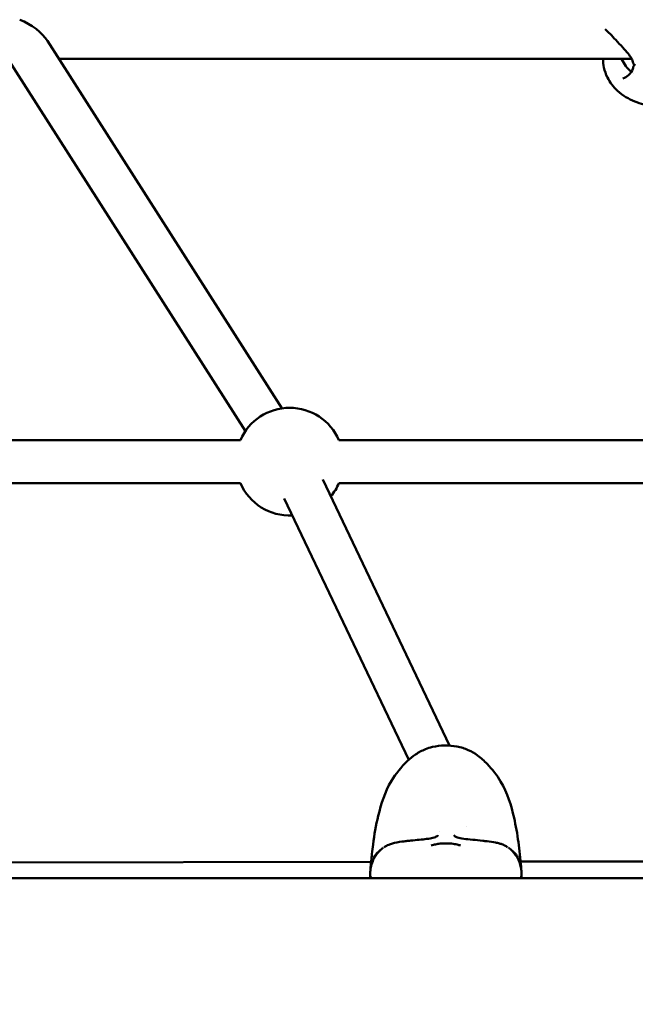
# Model space of a CAD drawing. Units: millimetres. Extents: x -510 to 40063, y 3 to 8085.
# Drawn here: x 7324 to 7553, y 3952 to 4318 of the extents above; entities that cross this region are included whole.
import ezdxf

# ---------------------------------------------------------------- set-up
doc = ezdxf.new("R2010")
doc.units = ezdxf.units.MM
doc.layers.add('Visible (ISO)', color=7, linetype='Continuous', lineweight=50)
doc.styles.get("Standard").update_dxf_attribs({"font": 'Square-721-BT.ttf'})
doc.dimstyles.new('OLCU', dxfattribs={"dimtxt": 300, "dimasz": 150, "dimexe": 0.18, "dimexo": 0.0625, "dimgap": 50, "dimtad": 1, "dimdec": 0, "dimlfac": 0.1, "dimrnd": 5, "dimzin": 0, "dimdsep": 46, "dimtxsty": 'Standard', "dimcen": 0.09, "dimse1": 1, "dimse2": 1, "dimadec": 0, "dimazin": 0, "dimtfac": 1, "dimtdec": 0, "dimtofl": 0, "dimtmove": 0, "dimatfit": 3, "dimfxl": 1, "dimtolj": 1, "dimtzin": 0, "dimarcsym": 0})

# ---------------------------------------------------------------- blocks, each defined once
blk = doc.blocks.new('*D1')
at = {"color": 0, "lineweight": -2, "transparency": 16777216}
blk.add_line((155.61, 6676.91), (13387.6, 6676.91), dxfattribs=at)
at = {"color": 0, "transparency": 16777216}
for points in [[(155.61, 6701.91), (155.61, 6651.91), (5.61, 6676.91)], [(13387.6, 6701.91), (13387.6, 6651.91), (13537.6, 6676.91)]]:
    blk.add_solid(points, dxfattribs=at)
at = {"layer": 'Defpoints', "color": 0, "transparency": 16777216}
for p in [(13537.6, 6676.91), (5.61, 6147.07), (13537.6, 1186.21)]:
    blk.add_point(p, dxfattribs=at)
at = {"color": 0, "transparency": 16777216, "insert": (6771.6, 6880.54), "char_height": 300, "attachment_point": 5}
blk.add_mtext('\\A1;1355', dxfattribs=at)

msp = doc.modelspace()

# ---------------------------------------------------------------- linework, layer by layer
at = {"layer": 'Visible (ISO)'}
for p, q in [((7334.78, 4309.72), (7422, 4173.16)), ((7319.46, 4303.98), (7408.4, 4164.73)), ((7552, 4303), (7339.07, 4303)), ((7552.42, 4303), (7552.42, 4303)), ((7406.52, 4161.36), (7080.64, 4161.36)), ((7697.23, 4161.36), (7443.18, 4161.36)), ((7406.52, 4145.36), (7080.64, 4145.36)), ((7484.29, 4047.88), (7437.18, 4146.71)), ((7707.36, 4145.36), (7443.18, 4145.36)), ((7469.11, 4042.55), (7422.8, 4139.7)), ((7490.59, 4017.79), (7490.59, 4017.79)), ((7482.92, 4011.56), (7482.94, 4011.56)), ((7455.15, 4004.68), (7294.67, 4004.42)), ((7707.83, 4005.07), (7510.7, 4004.76)), ((7063.95, 3998.67), (7711.79, 3998.67))]:
    msp.add_line(p, q, dxfattribs=at)
for start, end in [(23.5782, 156.4218), (203.5782, 272.7547), (319.9166, 336.4218)]:
    msp.add_arc((7424.85, 4153.36), 20, start, end, dxfattribs=at)
for centre, major_axis, ratio, start_param, end_param in [((7324.47, 4311), (11.12, -6.09), 0.466333, 0.705179, 1.820934), ((7553.3, 4301.56), (-0.736, -0.142), 0.552732, 6.283136, 6.283798), ((7553.35, 4299.86), (-0.743, 0.105), 0.61255, 6.283055, 6.283169), ((7482.59, 4009.77), (-8, 0), 0.816497, 4.980401, 4.980402)]:
    msp.add_ellipse(centre, major_axis=major_axis, ratio=ratio, start_param=start_param, end_param=end_param, dxfattribs=at)
for points, knots in [([(7552.56, 4301.42), (7552.45, 4301.98), (7552.23, 4302.57), (7551.6, 4303.74), (7551.17, 4304.34), (7550.09, 4305.68), (7549.41, 4306.43), (7547.85, 4308.12), (7546.94, 4309.09), (7545.34, 4310.8), (7544.61, 4311.58), (7543.42, 4312.81), (7542.92, 4313.3), (7542.37, 4313.82), (7542.23, 4313.94), (7542.11, 4314.05)], [0, 0, 0, 0, 0.217772, 0.217772, 0.454078, 0.454078, 0.758515, 0.758515, 1.146989, 1.146989, 1.494994, 1.494994, 1.800577, 1.800577, 1.914286, 1.914286, 1.914286, 1.914286]), ([(7548.28, 4303), (7548.32, 4302.93), (7548.35, 4302.86), (7548.86, 4301.87), (7549.37, 4301.02), (7550.4, 4299.57), (7550.93, 4298.97), (7551.58, 4298.37), (7551.73, 4298.25), (7551.88, 4298.13)], [0.9838394, 0.9838394, 0.9838394, 0.9838394, 1.0066516, 1.0066516, 1.3178041, 1.3178041, 1.6239017, 1.6239017, 1.7187552, 1.7187552, 1.7187552, 1.7187552]), ([(7553.37, 4300.7), (7553.26, 4300.71), (7553.14, 4300.74), (7552.94, 4300.84), (7552.85, 4300.91), (7552.71, 4301.06), (7552.66, 4301.15), (7552.59, 4301.29), (7552.57, 4301.36), (7552.56, 4301.42)], [0.0003674, 0.0003674, 0.0003674, 0.0003674, 0.0351289, 0.0351289, 0.068064, 0.068064, 0.0979699, 0.0979699, 0.1171852, 0.1171852, 0.1171852, 0.1171852]), ([(7611.11, 4294.26), (7608.1, 4293.42), (7605.11, 4292.53), (7601.07, 4291.27), (7599.99, 4290.93), (7597.98, 4290.28), (7597.06, 4289.99), (7595.84, 4289.59), (7595.45, 4289.46), (7594.46, 4289.14), (7593.82, 4288.94), (7591.28, 4288.17), (7589.35, 4287.65), (7581.51, 4285.83), (7575.4, 4285.07), (7565.05, 4284.77), (7560.7, 4284.98), (7554.24, 4286.64), (7551.95, 4287.53), (7548.78, 4289.45), (7547.74, 4290.22), (7545.24, 4292.51), (7543.91, 4294.22), (7542.41, 4297.25), (7541.98, 4298.48), (7541.7, 4299.73)], [0, 0, 0, 0, 1.008427, 1.008427, 1.379295, 1.379295, 1.693854, 1.693854, 1.813888, 1.813888, 2.015659, 2.015659, 2.621095, 2.621095, 4.447847, 4.447847, 5.729671, 5.729671, 6.451836, 6.451836, 6.83931, 6.83931, 7.468386, 7.468386, 7.861077, 7.861077, 7.861077, 7.861077]), ([(7548.77, 4295.72), (7549.48, 4295.97), (7550.21, 4296.41), (7551.54, 4297.59), (7552.15, 4298.38), (7552.51, 4299.49), (7552.57, 4299.72), (7552.6, 4299.97)], [0, 0, 0, 0, 0.3482442, 0.3482442, 0.7292162, 0.7292162, 0.8284601, 0.8284601, 0.8284601, 0.8284601]), ([(7552.6, 4299.97), (7552.62, 4300.06), (7552.65, 4300.16), (7552.71, 4300.29), (7552.74, 4300.34), (7552.78, 4300.39), (7552.78, 4300.4), (7552.79, 4300.41), (7552.8, 4300.42), (7552.8, 4300.42), (7552.8, 4300.42), (7552.8, 4300.42), (7552.8, 4300.42), (7552.8, 4300.43), (7552.81, 4300.43), (7552.82, 4300.45), (7552.83, 4300.46), (7552.87, 4300.5), (7552.9, 4300.53), (7553, 4300.63), (7553.08, 4300.69), (7553.16, 4300.74)], [0, 0, 0, 0, 0.02948345, 0.02948345, 0.04476562, 0.04476562, 0.04902736, 0.04902736, 0.0498263, 0.0498263, 0.0501259, 0.0501259, 0.05048999, 0.05048999, 0.05194636, 0.05194636, 0.0563162, 0.0563162, 0.06944364, 0.06944364, 0.09866441, 0.09866441, 0.09866441, 0.09866441]), ([(7454.79, 3998.67), (7454.79, 3998.76), (7454.79, 3998.85), (7454.78, 3999.21), (7454.78, 3999.5), (7454.79, 3999.97), (7454.79, 4000.13), (7454.79, 4000.36), (7454.8, 4000.41), (7454.8, 4000.49), (7454.8, 4000.52), (7454.8, 4000.6), (7454.81, 4000.65), (7454.81, 4000.71), (7454.81, 4000.74), (7454.81, 4000.79), (7454.81, 4000.81), (7454.82, 4000.87), (7454.82, 4000.9), (7454.82, 4000.98), (7454.83, 4001.02), (7454.84, 4001.19), (7454.85, 4001.3), (7454.86, 4001.5), (7454.87, 4001.57), (7454.88, 4001.72), (7454.89, 4001.77), (7454.9, 4001.9), (7454.91, 4002.08), (7454.95, 4002.6), (7454.97, 4002.83), (7455.05, 4003.73), (7455.12, 4004.38), (7455.2, 4005.1), (7455.21, 4005.27), (7455.24, 4005.57), (7455.25, 4005.71), (7455.26, 4005.78), (7455.26, 4005.79), (7455.26, 4005.8), (7455.26, 4005.81), (7455.27, 4005.9), (7455.27, 4005.95), (7455.29, 4006.12), (7455.3, 4006.25), (7455.35, 4006.75), (7455.38, 4007.16), (7455.55, 4008.79), (7455.68, 4009.99), (7456.31, 4014.77), (7456.93, 4018.29), (7458.86, 4026.23), (7460.16, 4030.6), (7464.29, 4037.43), (7466.3, 4039.9), (7469.61, 4043.04), (7470.58, 4043.85), (7472.75, 4045.33), (7473.97, 4046), (7476.13, 4046.86), (7477.01, 4047.14), (7479.36, 4047.7), (7480.93, 4047.88), (7484.01, 4047.94), (7485.57, 4047.82), (7488.54, 4047.26), (7489.98, 4046.81), (7492.53, 4045.67), (7493.68, 4044.98), (7496.05, 4043.25), (7497.22, 4042.16), (7500.22, 4039.04), (7501.92, 4036.88), (7505.88, 4030.24), (7507.18, 4025.67), (7508.95, 4018.04), (7509.49, 4015.05), (7510.12, 4010.52), (7510.3, 4008.99), (7510.48, 4007.16), (7510.5, 4006.87), (7510.55, 4006.39), (7510.57, 4006.19), (7510.58, 4005.96), (7510.59, 4005.91), (7510.59, 4005.85), (7510.6, 4005.82), (7510.6, 4005.8), (7510.6, 4005.79), (7510.6, 4005.79), (7510.6, 4005.79), (7510.6, 4005.76), (7510.6, 4005.73), (7510.62, 4005.6), (7510.63, 4005.47), (7510.67, 4005.08), (7510.7, 4004.74), (7510.79, 4003.82), (7510.86, 4003.22), (7510.93, 4002.4), (7510.94, 4002.24), (7510.96, 4001.98), (7510.96, 4001.9), (7510.97, 4001.8), (7510.98, 4001.74), (7510.99, 4001.54), (7511, 4001.47), (7511.02, 4001.18), (7511.03, 4001.14), (7511.03, 4001.05), (7511.04, 4000.99), (7511.04, 4000.88), (7511.04, 4000.85), (7511.05, 4000.8), (7511.05, 4000.77), (7511.05, 4000.73), (7511.05, 4000.7), (7511.06, 4000.64), (7511.06, 4000.6), (7511.06, 4000.52), (7511.06, 4000.48), (7511.06, 4000.4), (7511.07, 4000.35), (7511.07, 4000.23), (7511.07, 4000.17), (7511.07, 3999.97), (7511.08, 3999.84), (7511.08, 3999.47), (7511.08, 3999.24), (7511.07, 3998.9), (7511.07, 3998.79), (7511.07, 3998.67)], [0.124038, 0.124038, 0.124038, 0.124038, 0.156144, 0.156144, 0.26183, 0.26183, 0.315924, 0.315924, 0.330613, 0.330613, 0.340766, 0.340766, 0.354775, 0.354775, 0.366643, 0.366643, 0.379454, 0.379454, 0.403969, 0.403969, 0.457471, 0.457471, 0.617815, 0.617815, 0.858318, 0.858318, 0.97356, 0.97356, 1.148887, 1.148887, 1.309926, 1.309926, 1.793242, 1.793242, 1.97447, 1.97447, 2.110386, 2.110386, 2.133088, 2.133088, 2.167497, 2.167497, 2.195334, 2.195334, 2.255322, 2.255322, 2.426641, 2.426641, 2.939926, 2.939926, 4.480663, 4.480663, 6.476925, 6.476925, 7.774495, 7.774495, 8.251104, 8.251104, 8.723952, 8.723952, 9.013223, 9.013223, 9.477718, 9.477718, 9.938147, 9.938147, 10.407472, 10.407472, 10.869658, 10.869658, 11.483706, 11.483706, 12.595354, 12.595354, 14.67853, 14.67853, 15.985301, 15.985301, 16.636305, 16.636305, 16.757793, 16.757793, 16.849005, 16.849005, 16.87632, 16.87632, 16.892838, 16.892838, 16.906333, 16.906333, 16.923809, 16.923809, 16.976346, 16.976346, 17.104262, 17.104262, 17.40449, 17.40449, 17.854611, 17.854611, 17.950518, 17.950518, 18.05026, 18.05026, 18.167144, 18.167144, 18.517807, 18.517807, 18.568741, 18.568741, 18.645181, 18.645181, 18.669985, 18.669985, 18.681877, 18.681877, 18.69288, 18.69288, 18.705414, 18.705414, 18.717107, 18.717107, 18.730912, 18.730912, 18.752328, 18.752328, 18.794132, 18.794132, 18.880613, 18.880613, 18.922705, 18.922705, 18.922705, 18.922705]), ([(7459.98, 4010.15), (7460.26, 4010.35), (7460.57, 4010.52), (7461.15, 4010.82), (7461.42, 4010.94), (7462.12, 4011.23), (7462.57, 4011.39), (7464.1, 4011.84), (7465.33, 4012.05), (7467.09, 4012.27), (7467.61, 4012.33), (7468.71, 4012.46), (7469.3, 4012.53), (7470.96, 4012.71), (7472.03, 4012.81), (7474, 4013), (7474.92, 4013.09), (7476.67, 4013.31), (7477.49, 4013.44), (7478.82, 4013.76), (7479.35, 4014), (7479.93, 4014.41), (7479.96, 4014.51), (7479.96, 4014.63)], [0.958932, 0.958932, 0.958932, 0.958932, 1.108173, 1.108173, 1.225844, 1.225844, 1.402656, 1.402656, 1.790966, 1.790966, 1.947512, 1.947512, 2.123456, 2.123456, 2.452212, 2.452212, 2.782627, 2.782627, 3.161142, 3.161142, 3.57137, 3.57137, 3.986672, 3.986672, 3.986672, 3.986672]), ([(7485.9, 4014.63), (7485.9, 4014.5), (7485.93, 4014.4), (7486.45, 4014.05), (7486.78, 4013.88), (7487.8, 4013.55), (7488.61, 4013.4), (7490.54, 4013.13), (7491.68, 4013.02), (7494.07, 4012.79), (7495.35, 4012.67), (7497.15, 4012.46), (7497.69, 4012.4), (7499.33, 4012.2), (7500.44, 4012.08), (7501.92, 4011.77), (7502.38, 4011.66), (7503.26, 4011.4), (7503.68, 4011.26), (7504.53, 4010.91), (7504.95, 4010.71), (7505.53, 4010.38), (7505.71, 4010.27), (7505.88, 4010.16)], [0, 0, 0, 0, 0.423668, 0.423668, 0.713268, 0.713268, 1.128426, 1.128426, 1.541741, 1.541741, 1.92574, 1.92574, 2.087443, 2.087443, 2.424072, 2.424072, 2.584053, 2.584053, 2.747851, 2.747851, 2.937956, 2.937956, 3.027063, 3.027063, 3.027063, 3.027063]), ([(7454.82, 4000.78), (7454.82, 4000.78), (7454.82, 4000.78), (7454.82, 4000.79), (7454.82, 4000.8), (7454.82, 4000.86), (7454.82, 4000.92), (7454.83, 4001.05), (7454.84, 4001.1), (7454.85, 4001.25), (7454.85, 4001.35), (7454.88, 4001.59), (7454.89, 4001.74), (7454.94, 4002.13), (7454.98, 4002.39), (7455.09, 4002.98), (7455.17, 4003.32), (7455.39, 4004.09), (7455.54, 4004.53), (7455.98, 4005.56), (7456.29, 4006.15), (7456.94, 4007.18), (7457.28, 4007.63), (7457.87, 4008.32), (7458.1, 4008.56), (7458.48, 4008.94), (7458.64, 4009.09), (7458.79, 4009.22), (7458.81, 4009.24), (7458.84, 4009.27), (7458.85, 4009.28), (7458.87, 4009.3), (7458.87, 4009.3), (7458.88, 4009.3), (7458.88, 4009.3), (7458.88, 4009.3)], [0.505393, 0.505393, 0.505393, 0.505393, 0.507034, 0.507034, 0.540173, 0.540173, 0.589356, 0.589356, 0.614689, 0.614689, 0.653099, 0.653099, 0.701938, 0.701938, 0.780823, 0.780823, 0.883762, 0.883762, 1.023013, 1.023013, 1.230831, 1.230831, 1.410117, 1.410117, 1.516159, 1.516159, 1.583163, 1.583163, 1.5919, 1.5919, 1.601851, 1.601851, 1.606509, 1.606509, 1.608531, 1.608531, 1.608531, 1.608531]), ([(7456.08, 4006.32), (7456.57, 4007.11), (7457.2, 4007.87), (7458.36, 4008.9), (7458.75, 4009.22), (7459.26, 4009.63), (7459.34, 4009.69), (7459.45, 4009.78), (7459.49, 4009.8), (7459.53, 4009.84), (7459.54, 4009.85), (7459.57, 4009.86), (7459.58, 4009.87), (7459.62, 4009.9), (7459.64, 4009.92), (7459.67, 4009.94)], [0, 0, 0, 0, 0.5489577, 0.5489577, 0.8084784, 0.8084784, 0.8571189, 0.8571189, 0.8753577, 0.8753577, 0.8821972, 0.8821972, 0.8890367, 0.8890367, 0.9038197, 0.9038197, 0.9038197, 0.9038197]), ([(7477.5, 4010.75), (7478.01, 4010.92), (7478.55, 4011.07), (7479.64, 4011.3), (7480.18, 4011.38), (7481.45, 4011.52), (7482.19, 4011.56), (7482.92, 4011.56)], [0, 0, 0, 0, 0.1979767, 0.1979767, 0.3759099, 0.3759099, 0.5961369, 0.5961369, 0.5961369, 0.5961369]), ([(7482.94, 4011.56), (7483.66, 4011.56), (7484.39, 4011.52), (7485.81, 4011.37), (7486.51, 4011.25), (7487.57, 4011), (7487.97, 4010.88), (7488.36, 4010.75)], [0, 0, 0, 0, 0.2171849, 0.2171849, 0.4458904, 0.4458904, 0.5960321, 0.5960321, 0.5960321, 0.5960321]), ([(7506.18, 4009.95), (7506.2, 4009.93), (7506.22, 4009.92), (7506.27, 4009.88), (7506.3, 4009.86), (7506.41, 4009.78), (7506.49, 4009.71), (7506.81, 4009.46), (7507.03, 4009.28), (7507.41, 4008.97), (7507.57, 4008.83), (7507.84, 4008.6), (7507.96, 4008.49), (7508.11, 4008.35), (7508.15, 4008.31), (7508.32, 4008.15), (7508.43, 4008.03), (7508.72, 4007.73), (7508.88, 4007.55), (7509.31, 4007.02), (7509.56, 4006.68), (7509.78, 4006.32)], [3.0813421, 3.0813421, 3.0813421, 3.0813421, 3.0923413, 3.0923413, 3.1081225, 3.1081225, 3.1554697, 3.1554697, 3.2975762, 3.2975762, 3.404103, 3.404103, 3.4839983, 3.4839983, 3.5139577, 3.5139577, 3.6038464, 3.6038464, 3.7386984, 3.7386984, 3.9869679, 3.9869679, 3.9869679, 3.9869679]), ([(7506.99, 4009.29), (7506.99, 4009.29), (7506.99, 4009.29), (7506.99, 4009.29), (7507, 4009.29), (7507, 4009.29)], [2.128728785, 2.128728785, 2.128728785, 2.128728785, 2.130902078, 2.130902078, 2.134975756, 2.134975756, 2.134975756, 2.134975756]), ([(7507, 4009.29), (7507.01, 4009.28), (7507.02, 4009.27), (7507.04, 4009.25), (7507.05, 4009.24), (7507.09, 4009.2), (7507.12, 4009.18), (7507.21, 4009.1), (7507.27, 4009.04), (7507.49, 4008.84), (7507.64, 4008.69), (7508.17, 4008.12), (7508.54, 4007.69), (7509.26, 4006.68), (7509.6, 4006.09), (7510.18, 4004.91), (7510.41, 4004.29), (7510.7, 4003.29), (7510.79, 4002.91), (7510.89, 4002.32), (7510.93, 4002.09), (7510.97, 4001.73), (7510.99, 4001.58), (7511.01, 4001.33), (7511.02, 4001.22), (7511.03, 4001.03), (7511.03, 4000.95), (7511.04, 4000.85), (7511.04, 4000.81), (7511.04, 4000.79), (7511.04, 4000.78), (7511.04, 4000.78)], [0, 0, 0, 0, 0.00626, 0.00626, 0.014063, 0.014063, 0.028218, 0.028218, 0.056576, 0.056576, 0.124055, 0.124055, 0.303215, 0.303215, 0.517124, 0.517124, 0.71639, 0.71639, 0.831213, 0.831213, 0.90016, 0.90016, 0.950363, 0.950363, 0.989422, 0.989422, 1.036643, 1.036643, 1.078975, 1.078975, 1.095638, 1.095638, 1.095638, 1.095638]), ([(7456.04, 4006.26), (7456.04, 4006.26), (7456.04, 4006.26), (7456.04, 4006.27), (7456.05, 4006.28), (7456.06, 4006.3), (7456.07, 4006.31), (7456.08, 4006.32)], [0.15616134, 0.15616134, 0.15616134, 0.15616134, 0.15822719, 0.15822719, 0.17794048, 0.17794048, 0.1877975, 0.1877975, 0.1877975, 0.1877975]), ([(7509.78, 4006.32), (7509.8, 4006.29), (7509.82, 4006.26), (7509.82, 4006.26), (7509.82, 4006.26), (7509.82, 4006.26)], [0, 0, 0, 0, 0.03198796, 0.03198796, 0.03205229, 0.03205229, 0.03205229, 0.03205229]), ([(7455.06, 3998.67), (7455.05, 3998.72), (7455.04, 3998.77), (7455, 3999.03), (7454.97, 3999.19), (7454.94, 3999.3), (7454.94, 3999.31), (7454.94, 3999.31)], [11.4583805, 11.4583805, 11.4583805, 11.4583805, 11.5241205, 11.5241205, 11.8421256, 11.8421256, 11.9490418, 11.9490418, 11.9490418, 11.9490418]), ([(7510.92, 3999.31), (7510.92, 3999.31), (7510.91, 3999.26), (7510.88, 3999.12), (7510.87, 3999.06), (7510.84, 3998.89), (7510.82, 3998.79), (7510.8, 3998.67)], [0.2838312, 0.2838312, 0.2838312, 0.2838312, 0.4858281, 0.4858281, 0.6195745, 0.6195745, 0.7741892, 0.7741892, 0.7741892, 0.7741892])]:
    msp.add_open_spline(points, degree=3, knots=knots, dxfattribs=at)
for points in [[(7541.7, 4299.73), (7541.47, 4300.76), (7541.37, 4301.87), (7541.36, 4303)], [(7552.56, 4297.7), (7552.56, 4297.7), (7552.56, 4297.7), (7552.56, 4297.7)]]:
    msp.add_open_spline(points, degree=3, dxfattribs=at)

# ---------------------------------------------------------------- dimensions: what is measured, and where the dimension line sits
dim = msp.add_linear_dim(base=(13537.6, 6676.91), p1=(5.61, 6147.07), p2=(13537.6, 1186.21), dimstyle='OLCU')
dim.commit()
dim.dimension.update_dxf_attribs({"geometry": '*D1', "text_midpoint": (6771.6, 6880.54)})

doc.saveas('drawing.dxf')
